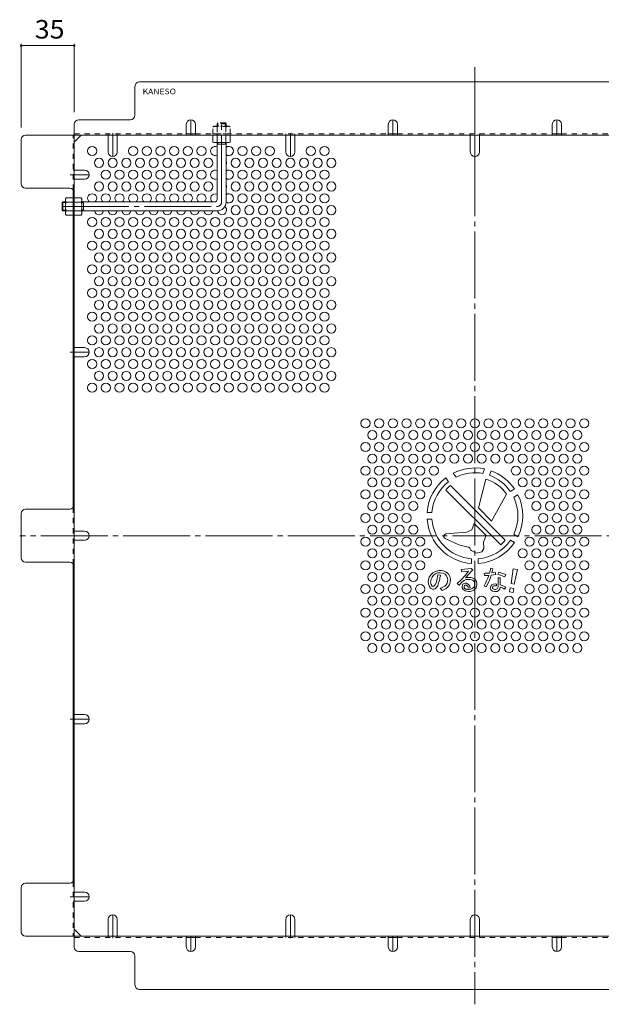
# Model space of a CAD drawing. Units: millimetres. Extents: x -935 to 1026, y -781 to 759.
# Drawn here: x 136 to 519, y 16 to 664 of the extents above; entities that cross this region are included whole.
import ezdxf

# ---------------------------------------------------------------- set-up
doc = ezdxf.new("R2010")
doc.units = ezdxf.units.MM
doc.header["$LTSCALE"] = 4
for name, pattern in [('JWW_CENTER1', [6.773333, 4.233333, -0.846667, 0.846667, -0.846667]), ('JWW_CENTER2', [13.546667, 11.006667, -0.846667, 0.846667, -0.846667]), ('JWW_DASHED1', [1.693333, 0.846667, -0.846667])]:
    doc.linetypes.add(name, pattern=pattern)
for name, color, linetype in [('A-1_躯体', 7, 'Continuous'), ('A-4_その他', 7, 'Continuous'), ('A-5_文字', 7, 'Continuous'), ('A-6_寸法', 7, 'Continuous'), ('A-7_ハッチ', 7, 'Continuous'), ('A-8_記号', 7, 'Continuous'), ('A-C_SENKIRI', 7, 'Continuous'), ('ﾊｯﾁ', 7, 'Continuous')]:
    doc.layers.add(name, color=color, linetype=linetype)
doc.styles.add('ＭＳ ゴシック', font='txt', dxfattribs={"height": 1})

msp = doc.modelspace()

# ---------------------------------------------------------------- linework, layer by layer
at = {"layer": 'A-1_躯体', "color": 3, "linetype": 'JWW_CENTER2', "lineweight": 9}
for p, q in [((269.09, 544.42), (269.09, 597.65)), ((164.09, 541.42), (266.09, 541.42))]:
    msp.add_line(p, q, dxfattribs=at)
at = {"layer": 'A-1_躯体', "color": 3, "linetype": 'JWW_DASHED1', "lineweight": 9}
for p, q in [((266.09, 595.92), (266.59, 596.42)), ((272.09, 595.92), (266.09, 595.92)), ((266.09, 595.92), (266.09, 594.22)), ((271.59, 596.42), (266.59, 596.42)), ((266.59, 594.22), (266.59, 596.42)), ((272.09, 595.92), (271.59, 596.42)), ((271.59, 594.22), (271.59, 596.42)), ((272.09, 595.92), (272.09, 594.22))]:
    msp.add_line(p, q, dxfattribs=at)
at = {"layer": 'A-1_躯体', "color": 3, "linetype": 'Continuous', "lineweight": 9}
for p, q in [((266.09, 545.92), (266.09, 583.42)), ((272.09, 582.42), (266.09, 582.42)), ((266.59, 582.42), (266.59, 583.42)), ((271.59, 582.42), (271.59, 583.42)), ((272.09, 544.42), (272.09, 583.42)), ((164.59, 544.42), (164.09, 543.92)), ((164.09, 543.92), (164.09, 538.92)), ((166.29, 543.92), (164.09, 543.92)), ((164.59, 538.42), (164.09, 538.92)), ((166.29, 538.92), (164.09, 538.92)), ((164.59, 544.42), (164.59, 538.42)), ((164.59, 544.42), (166.29, 544.42)), ((164.59, 538.42), (166.29, 538.42)), ((177.09, 544.42), (264.59, 544.42)), ((178.09, 543.92), (177.09, 543.92)), ((178.09, 538.92), (177.09, 538.92)), ((177.09, 538.42), (266.09, 538.42)), ((178.09, 544.42), (178.09, 538.42))]:
    msp.add_line(p, q, dxfattribs=at)
for centre, radius in [((264.59, 545.92), 1.5), ((266.09, 544.42), 6)]:
    msp.add_arc(centre, radius, 270, 0, dxfattribs=at)
at = {"layer": 'A-1_躯体', "color": 3, "linetype": 'JWW_CENTER2', "lineweight": 9}
msp.add_arc((266.09, 544.42), 3, 270, 0, dxfattribs=at)
at = {"layer": 'A-4_その他', "color": 7, "linetype": 'Continuous', "lineweight": 9}
for p, q in [((137.09, 648.53), (137.09, 593.42)), ((172.09, 648.53), (172.09, 603.42)), ((137.09, 647.33), (172.09, 647.33))]:
    msp.add_line(p, q, dxfattribs=at)
at = {"layer": 'A-4_その他', "color": 7, "linetype": 'Continuous', "lineweight": 9, "const_width": 0.8}
for points in [[(137.49, 647.33, 0.414214), (137.09, 647.73, 0.414214), (136.69, 647.33, 0.414214), (137.09, 646.93, 0.414214)], [(172.49, 647.33, 0.414214), (172.09, 647.73, 0.414214), (171.69, 647.33, 0.414214), (172.09, 646.93, 0.414214)]]:
    msp.add_lwpolyline(points, format="xyb", close=True, dxfattribs=at)
at = {"layer": 'A-6_寸法', "color": 2, "linetype": 'Continuous', "lineweight": 9}
for centre in [(183.89, 577.93), (210.89, 577.93), (219.89, 577.93), (228.89, 577.93), (237.89, 577.93), (246.89, 577.93), (255.89, 577.93), (282.89, 577.93), (291.89, 577.93), (300.89, 577.93), (327.89, 577.93), (336.89, 577.93), (188.39, 570.13), (197.39, 570.13), (206.39, 570.13), (215.39, 570.13), (224.39, 570.13), (233.39, 570.13), (242.39, 570.13), (251.39, 570.13), (260.39, 570.13), (278.39, 570.13), (287.39, 570.13), (296.39, 570.13), (305.39, 570.13), (314.39, 570.13), (323.39, 570.13), (332.39, 570.13), (341.39, 570.13), (192.89, 562.34), (201.89, 562.34), (210.89, 562.34), (219.89, 562.34), (228.89, 562.34), (237.89, 562.34), (246.89, 562.34), (255.89, 562.34), (282.89, 562.34), (291.89, 562.34), (300.89, 562.34), (309.89, 562.34), (318.89, 562.34), (327.89, 562.34), (336.89, 562.34), (188.39, 554.55), (197.39, 554.55), (206.39, 554.55), (215.39, 554.55), (224.39, 554.55), (233.39, 554.55), (242.39, 554.55), (251.39, 554.55), (260.39, 554.55), (278.39, 554.55), (287.39, 554.55), (296.39, 554.55), (305.39, 554.55), (314.39, 554.55), (323.39, 554.55), (332.39, 554.55), (341.39, 554.55), (282.89, 546.75), (291.89, 546.75), (300.89, 546.75), (309.89, 546.75), (318.89, 546.75), (327.89, 546.75), (336.89, 546.75), (278.39, 538.96), (287.39, 538.96), (296.39, 538.96), (305.39, 538.96), (314.39, 538.96), (323.39, 538.96), (332.39, 538.96), (341.39, 538.96), (183.89, 531.16), (192.89, 531.16), (201.89, 531.16), (210.89, 531.16), (219.89, 531.16), (228.89, 531.16), (237.89, 531.16), (246.89, 531.16), (255.89, 531.16), (264.89, 531.16), (273.89, 531.16), (282.89, 531.16), (291.89, 531.16), (300.89, 531.16), (309.89, 531.16), (318.89, 531.16), (327.89, 531.16), (336.89, 531.16), (188.39, 523.37), (197.39, 523.37), (206.39, 523.37), (215.39, 523.37), (224.39, 523.37), (233.39, 523.37), (242.39, 523.37), (251.39, 523.37), (260.39, 523.37), (269.39, 523.37), (278.39, 523.37), (287.39, 523.37), (296.39, 523.37), (305.39, 523.37), (314.39, 523.37), (323.39, 523.37), (332.39, 523.37), (341.39, 523.37), (183.89, 515.57), (192.89, 515.57), (201.89, 515.57), (210.89, 515.57), (219.89, 515.57), (228.89, 515.57), (237.89, 515.57), (246.89, 515.57), (255.89, 515.57), (264.89, 515.57), (273.89, 515.57), (282.89, 515.57), (291.89, 515.57), (300.89, 515.57), (309.89, 515.57), (318.89, 515.57), (327.89, 515.57), (336.89, 515.57), (188.39, 507.78), (197.39, 507.78), (206.39, 507.78), (215.39, 507.78), (224.39, 507.78), (233.39, 507.78), (242.39, 507.78), (251.39, 507.78), (260.39, 507.78), (269.39, 507.78), (278.39, 507.78), (287.39, 507.78), (296.39, 507.78), (305.39, 507.78), (314.39, 507.78), (323.39, 507.78), (332.39, 507.78), (341.39, 507.78), (183.89, 499.99), (192.89, 499.99), (201.89, 499.99), (210.89, 499.99), (219.89, 499.99), (228.89, 499.99), (237.89, 499.99), (246.89, 499.99), (255.89, 499.99), (264.89, 499.99), (273.89, 499.99), (282.89, 499.99), (291.89, 499.99), (300.89, 499.99), (309.89, 499.99), (318.89, 499.99), (327.89, 499.99), (336.89, 499.99), (188.39, 492.19), (197.39, 492.19), (206.39, 492.19), (215.39, 492.19), (224.39, 492.19), (233.39, 492.19), (242.39, 492.19), (251.39, 492.19), (260.39, 492.19), (269.39, 492.19), (278.39, 492.19), (287.39, 492.19), (296.39, 492.19), (305.39, 492.19), (314.39, 492.19), (323.39, 492.19), (332.39, 492.19), (341.39, 492.19), (183.89, 484.4), (192.89, 484.4), (201.89, 484.4), (210.89, 484.4), (219.89, 484.4), (228.89, 484.4), (237.89, 484.4), (246.89, 484.4), (255.89, 484.4), (264.89, 484.4), (273.89, 484.4), (282.89, 484.4), (291.89, 484.4), (300.89, 484.4), (309.89, 484.4), (318.89, 484.4), (327.89, 484.4), (336.89, 484.4), (188.39, 476.6), (197.39, 476.6), (206.39, 476.6), (215.39, 476.6), (224.39, 476.6), (233.39, 476.6), (242.39, 476.6), (251.39, 476.6), (260.39, 476.6), (269.39, 476.6), (278.39, 476.6), (287.39, 476.6), (296.39, 476.6), (305.39, 476.6), (314.39, 476.6), (323.39, 476.6), (332.39, 476.6), (341.39, 476.6), (183.89, 468.81), (192.89, 468.81), (201.89, 468.81), (210.89, 468.81), (219.89, 468.81), (228.89, 468.81), (237.89, 468.81), (246.89, 468.81), (255.89, 468.81), (264.89, 468.81), (273.89, 468.81), (282.89, 468.81), (291.89, 468.81), (300.89, 468.81), (309.89, 468.81), (318.89, 468.81), (327.89, 468.81), (336.89, 468.81), (188.39, 461.01), (197.39, 461.01), (206.39, 461.01), (215.39, 461.01), (224.39, 461.01), (233.39, 461.01), (242.39, 461.01), (251.39, 461.01), (260.39, 461.01), (269.39, 461.01), (278.39, 461.01), (287.39, 461.01), (296.39, 461.01), (305.39, 461.01), (314.39, 461.01), (323.39, 461.01), (332.39, 461.01), (341.39, 461.01), (183.89, 453.22), (192.89, 453.22), (201.89, 453.22), (210.89, 453.22), (219.89, 453.22), (228.89, 453.22), (237.89, 453.22), (246.89, 453.22), (255.89, 453.22), (264.89, 453.22), (273.89, 453.22), (282.89, 453.22), (291.89, 453.22), (300.89, 453.22), (309.89, 453.22), (318.89, 453.22), (327.89, 453.22), (336.89, 453.22), (188.39, 445.43), (197.39, 445.43), (206.39, 445.43), (215.39, 445.43), (224.39, 445.43), (233.39, 445.43), (242.39, 445.43), (251.39, 445.43), (260.39, 445.43), (269.39, 445.43), (278.39, 445.43), (287.39, 445.43), (296.39, 445.43), (305.39, 445.43), (314.39, 445.43), (323.39, 445.43), (332.39, 445.43), (341.39, 445.43), (183.89, 437.63), (192.89, 437.63), (201.89, 437.63), (210.89, 437.63), (219.89, 437.63), (228.89, 437.63), (237.89, 437.63), (246.89, 437.63), (255.89, 437.63), (264.89, 437.63), (273.89, 437.63), (282.89, 437.63), (291.89, 437.63), (300.89, 437.63), (309.89, 437.63), (318.89, 437.63), (327.89, 437.63), (336.89, 437.63), (188.39, 429.84), (197.39, 429.84), (206.39, 429.84), (215.39, 429.84), (224.39, 429.84), (233.39, 429.84), (242.39, 429.84), (251.39, 429.84), (260.39, 429.84), (269.39, 429.84), (278.39, 429.84), (287.39, 429.84), (296.39, 429.84), (305.39, 429.84), (314.39, 429.84), (323.39, 429.84), (332.39, 429.84), (341.39, 429.84), (183.89, 422.04), (192.89, 422.04), (201.89, 422.04), (210.89, 422.04), (219.89, 422.04), (228.89, 422.04), (237.89, 422.04), (246.89, 422.04), (255.89, 422.04), (264.89, 422.04), (273.89, 422.04), (282.89, 422.04), (291.89, 422.04), (300.89, 422.04), (309.89, 422.04), (318.89, 422.04), (327.89, 422.04), (336.89, 422.04), (363.89, 398.66), (372.89, 398.66), (381.89, 398.66), (390.89, 398.66), (399.89, 398.66), (408.89, 398.66), (417.89, 398.66), (426.89, 398.66), (435.89, 398.66), (444.89, 398.66), (453.89, 398.66), (462.89, 398.66), (471.89, 398.66), (480.89, 398.66), (489.89, 398.66), (498.89, 398.66), (507.89, 398.66), (368.39, 390.87), (377.39, 390.87), (386.39, 390.87), (395.39, 390.87), (404.39, 390.87), (413.39, 390.87), (422.39, 390.87), (431.39, 390.87), (440.39, 390.87), (449.39, 390.87), (458.39, 390.87), (467.39, 390.87), (476.39, 390.87), (485.39, 390.87), (494.39, 390.87), (503.39, 390.87), (363.89, 383.07), (372.89, 383.07), (381.89, 383.07), (390.89, 383.07), (399.89, 383.07), (408.89, 383.07), (417.89, 383.07), (426.89, 383.07), (435.89, 383.07), (444.89, 383.07), (453.89, 383.07), (462.89, 383.07), (471.89, 383.07), (480.89, 383.07), (489.89, 383.07), (498.89, 383.07), (507.89, 383.07), (368.39, 375.28), (377.39, 375.28), (386.39, 375.28), (395.39, 375.28), (404.39, 375.28), (413.39, 375.28), (422.39, 375.28), (431.39, 375.28), (440.39, 375.28), (449.39, 375.28), (458.39, 375.28), (467.39, 375.28), (476.39, 375.28), (485.39, 375.28), (494.39, 375.28), (503.39, 375.28), (363.89, 367.48), (372.89, 367.48), (381.89, 367.48), (390.89, 367.48), (399.89, 367.48), (408.89, 367.48), (462.89, 367.48), (471.89, 367.48), (480.89, 367.48), (489.89, 367.48), (498.89, 367.48), (507.89, 367.48), (368.39, 359.69), (377.39, 359.69), (386.39, 359.69), (395.39, 359.69), (404.39, 359.69), (467.39, 359.69), (476.39, 359.69), (485.39, 359.69), (494.39, 359.69), (503.39, 359.69), (363.89, 351.9), (372.89, 351.9), (381.89, 351.9), (390.89, 351.9), (399.89, 351.9), (471.89, 351.9), (480.89, 351.9), (489.89, 351.9), (498.89, 351.9), (507.89, 351.9), (368.39, 344.1), (377.39, 344.1), (386.39, 344.1), (395.39, 344.1), (476.39, 344.1), (485.39, 344.1), (494.39, 344.1), (503.39, 344.1), (363.89, 336.31), (372.89, 336.31), (381.89, 336.31), (390.89, 336.31), (480.89, 336.31), (489.89, 336.31), (498.89, 336.31), (507.89, 336.31), (368.39, 328.51), (377.39, 328.51), (386.39, 328.51), (395.39, 328.51), (476.39, 328.51), (485.39, 328.51), (494.39, 328.51), (503.39, 328.51), (363.89, 320.72), (372.89, 320.72), (381.89, 320.72), (390.89, 320.72), (399.89, 320.72), (471.89, 320.72), (480.89, 320.72), (489.89, 320.72), (498.89, 320.72), (507.89, 320.72), (368.39, 312.92), (377.39, 312.92), (386.39, 312.92), (395.39, 312.92), (404.39, 312.92), (467.39, 312.92), (476.39, 312.92), (485.39, 312.92), (494.39, 312.92), (503.39, 312.92), (363.89, 305.13), (372.89, 305.13), (381.89, 305.13), (390.89, 305.13), (399.89, 305.13), (471.89, 305.13), (480.89, 305.13), (489.89, 305.13), (498.89, 305.13), (507.89, 305.13), (368.39, 297.34), (377.39, 297.34), (386.39, 297.34), (395.39, 297.34), (476.39, 297.34), (485.39, 297.34), (494.39, 297.34), (503.39, 297.34), (363.89, 289.54), (372.89, 289.54), (381.89, 289.54), (390.89, 289.54), (399.89, 289.54), (471.89, 289.54), (480.89, 289.54), (489.89, 289.54), (498.89, 289.54), (507.89, 289.54), (368.39, 281.75), (377.39, 281.75), (386.39, 281.75), (395.39, 281.75), (404.39, 281.75), (413.39, 281.75), (422.39, 281.75), (431.39, 281.75), (440.39, 281.75), (449.39, 281.75), (458.39, 281.75), (467.39, 281.75), (476.39, 281.75), (485.39, 281.75), (494.39, 281.75), (503.39, 281.75), (363.89, 273.95), (372.89, 273.95), (381.89, 273.95), (390.89, 273.95), (399.89, 273.95), (408.89, 273.95), (417.89, 273.95), (426.89, 273.95), (435.89, 273.95), (444.89, 273.95), (453.89, 273.95), (462.89, 273.95), (471.89, 273.95), (480.89, 273.95), (489.89, 273.95), (498.89, 273.95), (507.89, 273.95), (368.39, 266.16), (377.39, 266.16), (386.39, 266.16), (395.39, 266.16), (404.39, 266.16), (413.39, 266.16), (422.39, 266.16), (431.39, 266.16), (440.39, 266.16), (449.39, 266.16), (458.39, 266.16), (467.39, 266.16), (476.39, 266.16), (485.39, 266.16), (494.39, 266.16), (503.39, 266.16), (363.89, 258.36), (372.89, 258.36), (381.89, 258.36), (390.89, 258.36), (399.89, 258.36), (408.89, 258.36), (417.89, 258.36), (426.89, 258.36), (435.89, 258.36), (444.89, 258.36), (453.89, 258.36), (462.89, 258.36), (471.89, 258.36), (480.89, 258.36), (489.89, 258.36), (498.89, 258.36), (507.89, 258.36), (368.39, 250.57), (377.39, 250.57), (386.39, 250.57), (395.39, 250.57), (404.39, 250.57), (413.39, 250.57), (422.39, 250.57), (431.39, 250.57), (440.39, 250.57), (449.39, 250.57), (458.39, 250.57), (467.39, 250.57), (476.39, 250.57), (485.39, 250.57), (494.39, 250.57), (503.39, 250.57)]:
    msp.add_circle(centre, 3, dxfattribs=at)
for centre, start, end in [((264.89, 577.93), 66.42182, 293.57818), ((273.89, 577.93), 233.1301, 126.8699), ((269.39, 570.13), 334.15807, 25.84193), ((264.89, 562.34), 66.42182, 293.57818), ((273.89, 562.34), 233.1301, 126.8699), ((269.39, 554.55), 334.15807, 25.84193), ((183.89, 546.75), 308.98227, 231.01773), ((192.89, 546.75), 308.98227, 231.01773), ((201.89, 546.75), 308.98227, 231.01773), ((210.89, 546.75), 308.98227, 231.01773), ((219.89, 546.75), 308.98227, 231.01773), ((228.89, 546.75), 308.98227, 231.01773), ((237.89, 546.75), 308.98227, 231.01773), ((246.89, 546.75), 308.98227, 231.01773), ((255.89, 546.75), 308.98227, 231.01773), ((264.89, 546.75), 66.42182, 231.01773), ((273.89, 546.75), 233.12099, 126.8699), ((188.39, 538.96), 190.32692, 349.67308), ((197.39, 538.96), 190.32692, 349.67308), ((206.39, 538.96), 190.32692, 349.67308), ((215.39, 538.96), 190.32692, 349.67308), ((224.39, 538.96), 190.32692, 349.67308), ((233.39, 538.96), 190.32692, 349.67308), ((242.39, 538.96), 190.32692, 349.67308), ((251.39, 538.96), 190.32692, 349.67308), ((260.39, 538.96), 190.32692, 349.67308), ((269.39, 538.96), 190.13226, 52.1444)]:
    msp.add_arc(centre, 3, start, end, dxfattribs=at)
at = {"layer": 'A-7_ハッチ', "color": 2, "linetype": 'JWW_CENTER2', "lineweight": 9}
for p, q in [((435.89, 633.21), (435.89, 16.02)), ((736.05, 324.62), (136.17, 324.62))]:
    msp.add_line(p, q, dxfattribs=at)
at = {"layer": 'A-7_ハッチ', "color": 2, "linetype": 'Continuous', "lineweight": 9}
for p, q in [((656.69, 623.42), (215.09, 623.42)), ((212.09, 601.42), (212.09, 620.42)), ((175.09, 598.42), (209.09, 598.42)), ((172.09, 595.42), (172.09, 53.81)), ((137.09, 556.42), (137.09, 585.42)), ((140.09, 588.42), (731.7, 588.42)), ((172.09, 583.81), (176.7, 588.42)), ((245.89, 589.22), (251.89, 589.22)), ((378.89, 589.22), (384.89, 589.22)), ((486.89, 589.22), (492.89, 589.22)), ((169.09, 553.42), (140.09, 553.42)), ((171.29, 552.46), (171.29, 343.08)), ((137.09, 310.11), (137.09, 339.12)), ((169.09, 342.12), (140.09, 342.12)), ((169.09, 307.11), (140.09, 307.11)), ((171.29, 96.77), (171.29, 306.15)), ((137.09, 63.81), (137.09, 92.81)), ((169.09, 95.81), (140.09, 95.81)), ((176.7, 60.81), (172.09, 65.42)), ((140.09, 60.81), (731.7, 60.81)), ((245.89, 60.01), (251.89, 60.01)), ((378.89, 60.01), (384.89, 60.01)), ((486.89, 60.01), (492.89, 60.01)), ((209.09, 50.81), (175.09, 50.81)), ((212.09, 47.81), (212.09, 28.81)), ((215.09, 25.81), (656.69, 25.81))]:
    msp.add_line(p, q, dxfattribs=at)
at = {"layer": 'A-7_ハッチ', "color": 2, "linetype": 'JWW_DASHED1', "lineweight": 9}
for p, q in [((171.29, 552.46), (171.29, 588.42)), ((172.09, 589.22), (245.89, 589.22)), ((194.39, 588.42), (194.39, 589.22)), ((200.39, 588.42), (200.39, 589.22)), ((251.89, 589.22), (378.89, 589.22)), ((266.09, 588.42), (266.09, 589.22)), ((311.39, 588.42), (311.39, 589.22)), ((317.39, 588.42), (317.39, 589.22)), ((384.89, 589.22), (486.89, 589.22)), ((432.89, 588.42), (432.89, 589.22)), ((438.89, 588.42), (438.89, 589.22)), ((492.89, 589.22), (619.89, 589.22)), ((172.09, 565.34), (171.29, 565.34)), ((172.09, 559.34), (171.29, 559.34)), ((171.29, 544.62), (172.09, 544.62)), ((171.29, 538.42), (172.09, 538.42)), ((172.09, 448.43), (171.29, 448.43)), ((172.09, 442.43), (171.29, 442.43)), ((171.29, 343.08), (171.29, 306.15)), ((172.09, 327.62), (171.29, 327.62)), ((172.09, 321.62), (171.29, 321.62)), ((172.09, 206.8), (171.29, 206.8)), ((172.09, 200.8), (171.29, 200.8)), ((171.29, 96.77), (171.29, 60.81)), ((172.09, 89.89), (171.29, 89.89)), ((172.09, 83.89), (171.29, 83.89)), ((172.09, 60.01), (245.89, 60.01)), ((194.39, 60.81), (194.39, 60.01)), ((200.39, 60.81), (200.39, 60.01)), ((251.89, 60.01), (378.89, 60.01)), ((311.39, 60.81), (311.39, 60.01)), ((317.39, 60.81), (317.39, 60.01)), ((384.89, 60.01), (486.89, 60.01)), ((432.89, 60.81), (432.89, 60.01)), ((438.89, 60.81), (438.89, 60.01)), ((492.89, 60.01), (619.89, 60.01))]:
    msp.add_line(p, q, dxfattribs=at)
at = {"layer": 'A-7_ハッチ', "color": 2, "linetype": 'Continuous', "lineweight": 9}
for centre, start, end in [((215.09, 620.42), 90, 180), ((175.09, 595.42), 90, 180), ((209.09, 601.42), 270, 0), ((140.09, 585.42), 90, 180), ((140.09, 556.42), 180, 270), ((169.09, 550.42), 0, 90), ((169.09, 345.12), 270, 0), ((140.09, 339.12), 90, 180), ((140.09, 310.11), 180, 270), ((169.09, 304.11), 0, 90), ((169.09, 98.81), 270, 0), ((140.09, 92.81), 90, 180), ((140.09, 63.81), 180, 270), ((175.09, 53.81), 180, 270), ((209.09, 47.81), 0, 90), ((215.09, 28.81), 180, 270)]:
    msp.add_arc(centre, 3, start, end, dxfattribs=at)
at = {"layer": 'A-8_記号', "color": 2, "linetype": 'JWW_CENTER1', "lineweight": 9}
for p, q in [((248.89, 588.42), (248.89, 598.42)), ((381.89, 588.42), (381.89, 598.42)), ((489.89, 588.42), (489.89, 598.42)), ((197.39, 589.62), (197.39, 574.27)), ((314.39, 589.62), (314.39, 574.27)), ((435.89, 588.42), (435.89, 574.27)), ((169.38, 562.34), (181.89, 562.34)), ((169.38, 445.43), (181.89, 445.43)), ((169.38, 324.62), (181.89, 324.62)), ((169.38, 203.8), (181.89, 203.8)), ((169.38, 86.89), (181.89, 86.89)), ((197.39, 59.61), (197.39, 74.96)), ((314.39, 59.61), (314.39, 74.96)), ((435.89, 60.81), (435.89, 74.96)), ((248.89, 60.81), (248.89, 50.81)), ((381.89, 60.81), (381.89, 50.81)), ((489.89, 60.81), (489.89, 50.81))]:
    msp.add_line(p, q, dxfattribs=at)
at = {"layer": 'A-8_記号', "color": 2, "linetype": 'Continuous', "lineweight": 9}
for p, q in [((245.89, 595.42), (245.89, 588.42)), ((251.89, 595.42), (251.89, 588.42)), ((378.89, 595.42), (378.89, 588.42)), ((384.89, 595.42), (384.89, 588.42)), ((486.89, 595.42), (486.89, 588.42)), ((492.89, 595.42), (492.89, 588.42)), ((194.39, 577.27), (194.39, 588.42)), ((200.39, 577.27), (200.39, 588.42)), ((311.39, 577.27), (311.39, 588.42)), ((317.39, 577.27), (317.39, 588.42)), ((432.89, 577.27), (432.89, 588.42)), ((438.89, 577.27), (438.89, 588.42)), ((178.89, 565.34), (172.09, 565.34)), ((178.89, 559.34), (172.09, 559.34)), ((178.89, 448.43), (172.09, 448.43)), ((178.89, 442.43), (172.09, 442.43)), ((178.89, 327.62), (172.09, 327.62)), ((178.89, 321.62), (172.09, 321.62)), ((178.89, 206.8), (172.09, 206.8)), ((178.89, 200.8), (172.09, 200.8)), ((178.89, 89.89), (172.09, 89.89)), ((178.89, 83.89), (172.09, 83.89)), ((194.39, 71.96), (194.39, 60.81)), ((200.39, 71.96), (200.39, 60.81)), ((311.39, 71.96), (311.39, 60.81)), ((317.39, 71.96), (317.39, 60.81)), ((432.89, 71.96), (432.89, 60.81)), ((438.89, 71.96), (438.89, 60.81)), ((245.89, 53.81), (245.89, 60.81)), ((251.89, 53.81), (251.89, 60.81)), ((378.89, 53.81), (378.89, 60.81)), ((384.89, 53.81), (384.89, 60.81)), ((486.89, 53.81), (486.89, 60.81)), ((492.89, 53.81), (492.89, 60.81))]:
    msp.add_line(p, q, dxfattribs=at)
for centre, start, end in [((248.89, 595.42), 0, 180), ((381.89, 595.42), 0, 180), ((489.89, 595.42), 0, 180), ((197.39, 577.27), 180, 0), ((314.39, 577.27), 180, 0), ((435.89, 577.27), 180, 0), ((178.89, 562.34), 270, 90), ((178.89, 445.43), 270, 90), ((178.89, 324.62), 270, 90), ((178.89, 203.8), 270, 90), ((178.89, 86.89), 270, 90), ((197.39, 71.96), 0, 180), ((314.39, 71.96), 0, 180), ((435.89, 71.96), 0, 180), ((248.89, 53.81), 180, 0), ((381.89, 53.81), 180, 0), ((489.89, 53.81), 180, 0)]:
    msp.add_arc(centre, 3, start, end, dxfattribs=at)
at = {"layer": 'A-C_SENKIRI', "color": 3, "linetype": 'Continuous', "lineweight": 9}
for p, q in [((421.7, 365.82), (423.52, 363.21)), ((442.16, 368.57), (441.07, 365.58)), ((446.51, 367.36), (445.43, 364.4)), ((418.62, 360.18), (416.81, 362.76)), ((419.87, 357.73), (455.92, 321.68)), ((443.13, 361.84), (438.18, 342.95)), ((416.68, 354.69), (452.88, 318.49)), ((456.73, 351.88), (446.74, 334.07)), ((459.24, 353.78), (461.98, 355.36)), ((461.49, 349.89), (464.23, 351.47)), ((404.47, 339.95), (407.63, 339.95)), ((438.18, 342.95), (446.74, 334.07)), ((404.47, 335.45), (407.63, 335.45)), ((433.95, 328.53), (435.52, 332.54)), ((435.52, 332.54), (443.26, 324.84)), ((415.84, 325.15), (415.34, 324.02)), ((416.81, 325.92), (415.84, 325.15)), ((430.54, 326.88), (416.81, 325.92)), ((430.54, 326.88), (433.95, 328.53)), ((441.52, 320.42), (443.26, 324.84)), ((464.23, 323.94), (461.49, 325.52)), ((415.34, 324.02), (415.84, 322.96)), ((425.36, 318.53), (415.84, 322.96)), ((431.43, 317.14), (425.36, 318.53)), ((441.75, 316.07), (441.52, 320.42)), ((461.98, 320.05), (459.24, 321.62)), ((432.87, 315.88), (433.14, 315.13)), ((433.46, 314.78), (433.14, 315.13)), ((437.03, 313.11), (433.46, 314.78)), ((437.03, 313.11), (440.45, 313.89)), ((440.45, 313.89), (441.75, 316.07)), ((433.64, 309.44), (433.64, 306.28)), ((438.14, 309.44), (438.14, 306.28)), ((406.87, 298.88), (405.85, 297.36)), ((408.17, 300.04), (406.87, 298.88)), ((407.74, 297.37), (408.72, 298.56)), ((409.9, 301.09), (408.17, 300.04)), ((408.72, 298.56), (409.89, 299.42)), ((409.89, 299.42), (411.39, 300.06)), ((412.09, 301.66), (409.9, 301.09)), ((411.16, 296.7), (411.46, 298.8)), ((411.39, 300.06), (413.01, 300.25)), ((413.21, 298.54), (411.46, 298.8)), ((413.86, 301.64), (412.09, 301.66)), ((413.01, 300.25), (414.91, 299.91)), ((413.16, 298.09), (413.21, 298.54)), ((415.25, 301.36), (413.86, 301.64)), ((414.91, 299.91), (416.23, 299.24)), ((416.5, 300.86), (415.25, 301.36)), ((416.23, 299.24), (417.24, 298.07)), ((417.64, 300.07), (416.5, 300.86)), ((418.68, 298.96), (417.64, 300.07)), ((419.45, 297.64), (418.68, 298.96)), ((429.49, 298.5), (426.58, 295.37)), ((433.5, 302.92), (426.8, 302.37)), ((426.8, 302.37), (427.26, 300.8)), ((427.26, 300.8), (431.79, 301.28)), ((431.79, 301.28), (429.49, 298.5)), ((429.74, 296.76), (433.81, 301.36)), ((434.46, 301.86), (433.5, 302.92)), ((433.81, 301.36), (434.46, 301.86)), ((442.72, 299.83), (442.07, 299.79)), ((442.07, 299.79), (442.31, 298.36)), ((442.31, 298.36), (445.05, 298.44)), ((444.24, 299.88), (442.72, 299.83)), ((445.51, 299.95), (444.24, 299.88)), ((445.05, 298.44), (444.32, 296.54)), ((446.33, 303.27), (445.51, 299.95)), ((445.91, 296.5), (446.6, 298.56)), ((447.7, 302.81), (446.33, 303.27)), ((446.6, 298.56), (448.09, 298.79)), ((446.95, 300.08), (447.7, 302.81)), ((448.18, 300.31), (446.95, 300.08)), ((448.09, 298.79), (449.71, 299.11)), ((449.35, 300.62), (448.18, 300.31)), ((449.71, 299.11), (449.35, 300.62)), ((451.66, 300.61), (451.11, 299.18)), ((451.11, 299.18), (455.66, 297.44)), ((456.26, 298.95), (451.66, 300.61)), ((455.66, 297.44), (456.26, 298.95)), ((461.13, 302.75), (459.83, 293.09)), ((463.9, 302.26), (461.13, 302.75)), ((461.76, 292.76), (463.9, 302.26)), ((405.32, 295.67), (405.19, 294.33)), ((405.19, 294.33), (405.35, 292.67)), ((405.85, 297.36), (405.32, 295.67)), ((405.35, 292.67), (405.98, 291.12)), ((406.73, 294.18), (407.01, 295.9)), ((407.04, 292.45), (406.73, 294.18)), ((407.01, 295.9), (407.74, 297.37)), ((407.73, 291.47), (407.04, 292.45)), ((409.77, 292.2), (408.86, 291.32)), ((410.59, 294.13), (409.77, 292.2)), ((411.12, 296.49), (410.59, 294.13)), ((411.43, 291.66), (411.81, 292.8)), ((411.81, 292.8), (412.38, 294.65)), ((412.38, 294.65), (412.77, 296.06)), ((412.77, 296.06), (412.91, 297.01)), ((412.91, 297.01), (413.16, 298.09)), ((417.06, 292.34), (416.11, 291.45)), ((417.58, 293.29), (417.06, 292.34)), ((417.24, 298.07), (417.73, 296.97)), ((417.92, 294.36), (417.58, 293.29)), ((417.73, 296.97), (417.98, 295.8)), ((417.98, 295.8), (417.92, 294.36)), ((418.19, 290.96), (419.08, 292.25)), ((419.08, 292.25), (419.69, 294.06)), ((419.82, 296.05), (419.45, 297.64)), ((419.69, 294.06), (419.82, 296.05)), ((426.58, 295.37), (424.31, 293.04)), ((424.31, 293.04), (425.47, 292.03)), ((425.47, 292.03), (427.83, 294.45)), ((427.66, 292.07), (427.45, 291.25)), ((428.07, 292.59), (427.66, 292.07)), ((427.83, 294.45), (428.75, 295.13)), ((428.75, 293.12), (428.07, 292.59)), ((428.74, 291.32), (428.96, 291.78)), ((428.75, 295.13), (430.07, 295.66)), ((429.41, 293.26), (428.75, 293.12)), ((428.96, 291.78), (429.32, 292.03)), ((429.32, 292.03), (429.8, 292.11)), ((430.28, 293.29), (429.41, 293.26)), ((430.88, 296.99), (429.74, 296.76)), ((429.8, 292.11), (430.36, 292.03)), ((430.07, 295.66), (431.5, 295.83)), ((431.06, 292.97), (430.28, 293.29)), ((430.36, 292.03), (430.82, 291.69)), ((431.51, 297.08), (430.88, 296.99)), ((431.8, 292.46), (431.06, 292.97)), ((431.5, 295.83), (432.7, 295.82)), ((432.22, 297.09), (431.51, 297.08)), ((432.53, 291.34), (431.8, 292.46)), ((433.19, 297.05), (432.22, 297.09)), ((432.7, 295.82), (433.77, 295.6)), ((434.14, 296.85), (433.19, 297.05)), ((433.77, 295.6), (434.55, 295.23)), ((435.07, 296.48), (434.14, 296.85)), ((434.55, 295.23), (435.15, 294.58)), ((435.77, 296.04), (435.07, 296.48)), ((435.15, 294.58), (435.57, 293.74)), ((435.57, 293.74), (435.73, 292.67)), ((435.73, 292.67), (435.65, 291.7)), ((436.49, 295.2), (435.77, 296.04)), ((436.92, 294.37), (436.49, 295.2)), ((437.17, 293.29), (436.92, 294.37)), ((437.03, 291.23), (437.2, 292.32)), ((437.2, 292.32), (437.17, 293.29)), ((442.84, 293.34), (441.93, 291.63)), ((443.53, 294.77), (442.84, 293.34)), ((443.3, 290.95), (444.79, 293.89)), ((444.32, 296.54), (443.53, 294.77)), ((444.79, 293.89), (445.91, 296.5)), ((447.11, 292.3), (446.33, 291.46)), ((448.18, 292.72), (447.11, 292.3)), ((449.63, 292.84), (448.18, 292.72)), ((450.18, 292.77), (449.63, 292.84)), ((450.18, 292.77), (450.15, 291.55)), ((451.18, 292.64), (451.16, 291.34)), ((452.53, 296.88), (451.18, 296.79)), ((451.18, 296.79), (451.18, 292.64)), ((452.58, 292.29), (452.53, 296.88)), ((453.86, 291.83), (452.58, 292.29)), ((454.84, 291.43), (453.86, 291.83)), ((459.83, 293.09), (461.76, 292.76)), ((405.98, 291.12), (406.6, 290.16)), ((406.6, 290.16), (407.9, 289.39)), ((408.22, 291.18), (407.73, 291.47)), ((407.9, 289.39), (408.81, 289.36)), ((408.86, 291.32), (408.22, 291.18)), ((408.81, 289.36), (409.74, 289.71)), ((409.74, 289.71), (410.7, 290.5)), ((410.7, 290.5), (411.43, 291.66)), ((413.87, 290.26), (412.98, 289.95)), ((412.98, 289.95), (414.39, 288.48)), ((414.79, 290.63), (413.87, 290.26)), ((414.39, 288.48), (416.91, 289.8)), ((416.11, 291.45), (414.79, 290.63)), ((416.91, 289.8), (418.19, 290.96)), ((427.45, 291.25), (427.6, 290.17)), ((427.6, 290.17), (428.13, 289.27)), ((428.13, 289.27), (428.75, 288.7)), ((428.74, 290.8), (428.74, 291.32)), ((428.93, 290.33), (428.74, 290.8)), ((428.75, 288.7), (429.51, 288.29)), ((429.38, 289.79), (428.93, 290.33)), ((429.79, 289.5), (429.38, 289.79)), ((429.51, 288.29), (430.59, 288)), ((430.45, 289.29), (429.79, 289.5)), ((430.84, 289.24), (430.45, 289.29)), ((430.59, 288), (431.73, 287.92)), ((430.82, 291.69), (431.22, 291.07)), ((431.9, 289.25), (430.84, 289.24)), ((431.22, 291.07), (431.48, 290.37)), ((431.48, 290.37), (431.53, 290.15)), ((432.85, 290.35), (431.53, 290.15)), ((431.73, 287.92), (432.7, 287.94)), ((433.33, 289.46), (431.9, 289.25)), ((432.85, 290.35), (432.53, 291.34)), ((432.7, 287.94), (434.07, 288.26)), ((434.11, 289.74), (433.33, 289.46)), ((434.07, 288.26), (435.2, 288.83)), ((434.87, 290.3), (434.11, 289.74)), ((435.35, 290.9), (434.87, 290.3)), ((435.2, 288.83), (436.16, 289.6)), ((435.65, 291.7), (435.35, 290.9)), ((436.16, 289.6), (436.65, 290.28)), ((436.65, 290.28), (437.03, 291.23)), ((441.93, 291.63), (443.3, 290.95)), ((446.33, 291.46), (446.05, 290.05)), ((446.05, 290.05), (446.44, 288.85)), ((446.44, 288.85), (447.42, 288.1)), ((447.42, 288.1), (448.71, 287.83)), ((447.48, 290.74), (447.44, 290.22)), ((447.44, 290.22), (447.56, 289.83)), ((447.62, 291.02), (447.48, 290.74)), ((447.56, 289.83), (447.84, 289.52)), ((447.87, 291.26), (447.62, 291.02)), ((447.84, 289.52), (448.35, 289.29)), ((448.45, 291.54), (447.87, 291.26)), ((448.35, 289.29), (448.75, 289.23)), ((449.21, 291.62), (448.45, 291.54)), ((448.71, 287.83), (449.73, 287.84)), ((448.75, 289.23), (449.43, 289.19)), ((450.15, 291.55), (449.21, 291.62)), ((449.43, 289.19), (449.99, 289.29)), ((449.73, 287.84), (450.46, 287.95)), ((449.99, 289.29), (450.52, 289.56)), ((450.46, 287.95), (451.25, 288.33)), ((450.52, 289.56), (450.88, 290.02)), ((450.88, 290.02), (451.07, 290.49)), ((451.07, 290.49), (451.16, 291.02)), ((451.16, 291.02), (451.16, 291.34)), ((451.25, 288.33), (451.91, 288.94)), ((451.91, 288.94), (452.3, 289.68)), ((452.3, 289.68), (452.47, 290.3)), ((452.47, 290.3), (452.56, 290.78)), ((452.56, 290.78), (453.47, 290.45)), ((453.47, 290.45), (454.77, 289.81)), ((454.77, 289.81), (455.31, 289.45)), ((456.18, 290.8), (454.84, 291.43)), ((455.31, 289.45), (456.18, 290.8)), ((459.04, 290.24), (458.59, 287.68)), ((458.59, 287.68), (461.08, 287.24)), ((461.53, 289.8), (459.04, 290.24)), ((461.08, 287.24), (461.53, 289.8))]:
    msp.add_line(p, q, dxfattribs=at)
for centre, radius, start, end in [((435.89, 337.7), 31.5, 78.52075, 116.78679), ((435.89, 337.7), 28.35, 79.47578, 115.8668), ((435.89, 337.7), 28.35, 34.55207, 70.33808), ((435.89, 337.7), 31.5, 34.09604, 70.30427), ((435.89, 337.7), 31.5, 127.29244, 175.90396), ((435.89, 337.7), 28.35, 127.54732, 175.44793), ((435.89, 337.7), 25.65, 128.65434, 138.52038), ((435.89, 337.7), 25.2, 34.22699, 73.31452), ((435.89, 337.7), 31.5, 334.09604, 25.90396), ((435.89, 337.7), 28.35, 334.55207, 25.44793), ((435.89, 337.7), 31.5, 184.09604, 265.90396), ((435.89, 337.7), 28.35, 184.55207, 265.44793), ((435.89, 337.7), 28.35, 274.55207, 325.44793), ((435.89, 337.7), 31.5, 274.09604, 325.90396), ((435.89, 337.7), 25.65, 311.47962, 321.34566), ((430.99, 315.19), 2, 20, 77.17135), ((408.49, 297.08), 2.7, 347.30733, 351.8699)]:
    msp.add_arc(centre, radius, start, end, dxfattribs=at)
at = {"layer": 'ﾊｯﾁ', "color": 2, "linetype": 'JWW_DASHED1', "lineweight": 9}
for p, q in [((264.09, 594.22), (263.34, 593.79)), ((263.34, 589.22), (263.34, 593.79)), ((264.09, 594.22), (274.09, 594.22)), ((266.23, 593.79), (266.23, 589.22)), ((271.96, 593.79), (271.96, 589.22)), ((274.09, 594.22), (274.84, 593.79)), ((274.84, 589.22), (274.84, 593.79)), ((263.34, 589.22), (274.84, 589.22))]:
    msp.add_line(p, q, dxfattribs=at)
at = {"layer": 'ﾊｯﾁ', "color": 2, "linetype": 'Continuous', "lineweight": 9}
for p, q in [((274.84, 588.42), (263.34, 588.42)), ((263.34, 588.42), (263.34, 583.85)), ((264.09, 583.42), (263.34, 583.85)), ((266.23, 583.85), (266.23, 588.42)), ((271.96, 583.85), (271.96, 588.42)), ((274.09, 583.42), (274.84, 583.85)), ((274.84, 588.42), (274.84, 583.85)), ((274.09, 583.42), (264.09, 583.42)), ((166.29, 546.42), (166.73, 547.17)), ((166.29, 546.42), (166.29, 536.42)), ((171.29, 547.17), (166.73, 547.17)), ((171.29, 547.17), (171.29, 535.67)), ((172.09, 547.17), (172.09, 535.67)), ((172.09, 547.17), (176.66, 547.17)), ((177.09, 546.42), (176.66, 547.17)), ((177.09, 546.42), (177.09, 536.42)), ((166.73, 544.28), (171.29, 544.28)), ((166.73, 538.56), (171.29, 538.56)), ((176.66, 544.28), (172.09, 544.28)), ((176.66, 538.56), (172.09, 538.56)), ((166.29, 536.42), (166.73, 535.67)), ((171.29, 535.67), (166.73, 535.67)), ((172.09, 535.67), (176.66, 535.67)), ((177.09, 536.42), (176.66, 535.67))]:
    msp.add_line(p, q, dxfattribs=at)
at = {"layer": 'ﾊｯﾁ', "color": 2, "linetype": 'JWW_DASHED1', "lineweight": 9}
for centre, radius, start, end in [((264.99, 590.94), 3.29, 93.92075, 120), ((264.75, 591.48), 2.73, 57.31491, 89.78969), ((269.09, 584.54), 9.68, 72.79973, 107.20026), ((273.43, 591.48), 2.73, 90.2103, 122.68507), ((273.2, 590.94), 3.29, 59.99998, 86.07924)]:
    msp.add_arc(centre, radius, start, end, dxfattribs=at)
at = {"layer": 'ﾊｯﾁ', "color": 2, "linetype": 'Continuous', "lineweight": 9}
for centre, radius, start, end in [((264.99, 586.7), 3.29, 239.99998, 266.07924), ((264.75, 586.15), 2.73, 270.2103, 302.68507), ((269.09, 593.1), 9.68, 252.79973, 287.20026), ((273.43, 586.15), 2.73, 237.31491, 269.78969), ((273.2, 586.7), 3.29, 273.92075, 300), ((169.57, 545.52), 3.29, 150, 176.07925), ((169.03, 545.76), 2.73, 180.21031, 212.68509), ((173.81, 545.52), 3.29, 3.92075, 30), ((174.36, 545.76), 2.73, 327.31491, 359.78969), ((175.97, 541.42), 9.68, 162.79974, 197.20027), ((169.03, 537.08), 2.73, 147.31493, 179.7897), ((167.41, 541.42), 9.68, 342.79973, 17.20026), ((174.36, 537.08), 2.73, 0.2103, 32.68507), ((169.57, 537.31), 3.29, 183.92076, 210.00002), ((173.81, 537.31), 3.29, 329.99998, 356.07924)]:
    msp.add_arc(centre, radius, start, end, dxfattribs=at)

# ---------------------------------------------------------------- texts
at = {"layer": 'A-4_その他', "color": 2, "linetype": 'Continuous', "lineweight": 211, "style": 'ＭＳ ゴシック', "width": 1.0625}
msp.add_text('35', height=12.192, dxfattribs=at).set_placement((146.09, 651.99))
at = {"layer": 'A-5_文字', "color": 6, "linetype": 'Continuous', "lineweight": 9, "style": 'ＭＳ ゴシック', "width": 1.125}
msp.add_text('KANESO', height=3.658, dxfattribs=at).set_placement((217.12, 615.3))

doc.saveas('drawing.dxf')
